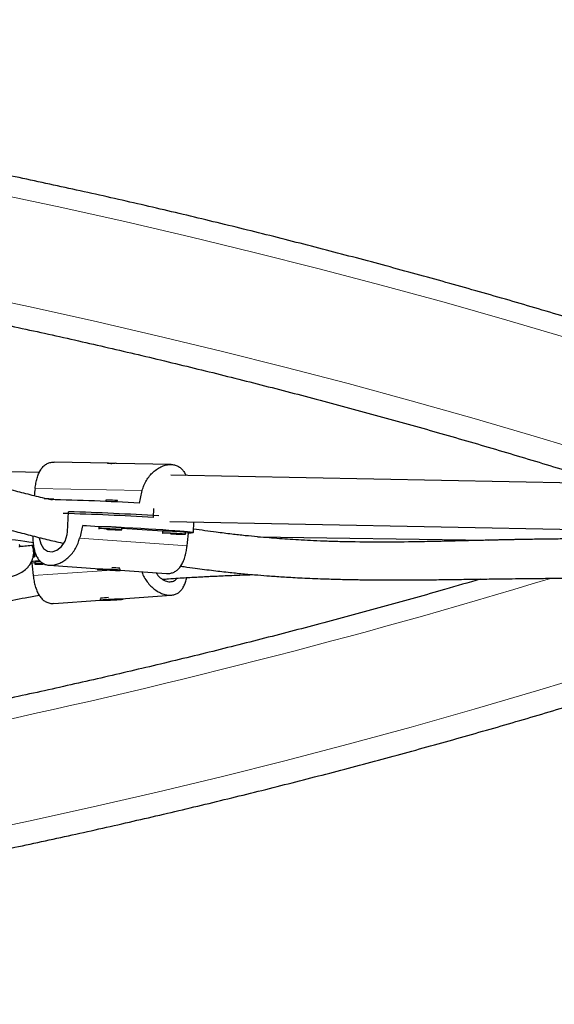
# Model space of a CAD drawing. Extents: x -55 to 296, y -9 to 249.
# Drawn here: x 168 to 177, y 83 to 99 of the extents above; entities that cross this region are included whole.
import ezdxf

# ---------------------------------------------------------------- set-up
doc = ezdxf.new("R2010")
doc.units = 0
doc.header["$LTSCALE"] = 0.125
doc.header["$MEASUREMENT"] = 0
doc.layers.add('CONTOUR', color=7, linetype='CONTINUOUS')

msp = doc.modelspace()

# ---------------------------------------------------------------- linework, layer by layer
at = {"layer": 'CONTOUR', "lineweight": 25}
for p, q in [((169.481, 92.164), (168.598, 92.181)), ((170.493, 92.144), (169.61, 92.161)), ((168.359, 92.014), (166.76, 92.046)), ((177.574, 91.831), (170.49, 91.972)), ((168.594, 91.572), (168.595, 91.58)), ((169.436, 91.568), (169.435, 91.544)), ((169.622, 91.536), (169.623, 91.559)), ((168.816, 91.051), (168.831, 91.379)), ((170.207, 91.286), (170.214, 91.432)), ((169.323, 91.134), (169.058, 91.153)), ((169.323, 91.135), (169.321, 91.104)), ((170.475, 91.222), (179.639, 91.04)), ((170.854, 91.041), (170.862, 91.214)), ((169.696, 91.087), (169.697, 91.118)), ((170.354, 91.062), (169.697, 91.108)), ((170.355, 91.063), (170.353, 91.032)), ((170.728, 91.015), (170.729, 91.046)), ((170.776, 91.033), (170.729, 91.036)), ((171.895, 90.972), (175.635, 90.918)), ((168.04, 90.807), (168.041, 90.838)), ((168.285, 90.655), (168.284, 90.739)), ((168.237, 90.548), (168.217, 90.549)), ((168.285, 90.552), (168.237, 90.548)), ((168.284, 90.562), (168.286, 90.53)), ((168.518, 90.512), (169.337, 90.455)), ((169.295, 90.458), (169.295, 90.448)), ((169.553, 90.438), (169.398, 90.444)), ((169.398, 90.444), (169.411, 90.441)), ((169.411, 90.444), (169.411, 90.441)), ((169.411, 90.441), (169.566, 90.434)), ((169.566, 90.434), (169.553, 90.438)), ((169.669, 90.431), (169.67, 90.453)), ((169.669, 90.432), (170.419, 90.38)), ((169.677, 89.971), (170.495, 90.028)), ((168.594, 89.895), (169.344, 89.948)), ((169.343, 89.969), (169.344, 89.946)), ((169.586, 89.959), (169.462, 89.953)), ((169.462, 89.953), (169.477, 89.95)), ((169.477, 89.95), (169.602, 89.956)), ((169.477, 89.954), (169.477, 89.95)), ((169.602, 89.956), (169.586, 89.959)), ((169.719, 89.963), (169.718, 89.974))]:
    msp.add_line(p, q, dxfattribs=at)
at = {"layer": 'CONTOUR', "lineweight": 18}
for p, q in [((170.026, 91.72), (168.29, 91.754)), ((170.753, 90.829), (169.011, 90.95)), ((168.26, 90.344), (169.531, 90.433))]:
    msp.add_line(p, q, dxfattribs=at)
at = {"layer": 'CONTOUR', "lineweight": 18, "flags": 128}
for points in [[(157.007, 98.226), (158.087, 98.099), (159.163, 97.962), (160.238, 97.816), (161.31, 97.66), (162.378, 97.494), (163.444, 97.319), (164.507, 97.134), (165.566, 96.939), (166.621, 96.736), (167.673, 96.522), (168.721, 96.3), (169.764, 96.068), (170.804, 95.826), (171.839, 95.575), (172.87, 95.315), (173.895, 95.046), (174.916, 94.768), (175.932, 94.48), (176.942, 94.183)], [(177.416, 92.286), (176.411, 92.591), (175.4, 92.887), (174.384, 93.173), (173.363, 93.451), (172.337, 93.719), (171.306, 93.978), (170.27, 94.227), (169.23, 94.467), (168.185, 94.698), (167.137, 94.919), (166.084, 95.13), (165.028, 95.332), (163.968, 95.524), (162.905, 95.706), (161.839, 95.879), (160.769, 96.042), (159.697, 96.196), (158.622, 96.339), (157.544, 96.473), (156.464, 96.597)], [(156.464, 84.472), (157.544, 84.596), (158.622, 84.73), (159.697, 84.873), (160.769, 85.026), (161.839, 85.189), (162.905, 85.362), (163.968, 85.545), (165.028, 85.737), (166.084, 85.939), (167.137, 86.15), (168.185, 86.371), (169.23, 86.601), (170.27, 86.841), (171.306, 87.091), (172.337, 87.35), (173.363, 87.618), (174.384, 87.895), (175.4, 88.182), (176.411, 88.478), (177.416, 88.783)]]:
    msp.add_lwpolyline(points, dxfattribs=at)
at = {"layer": 'CONTOUR', "lineweight": 25, "flags": 128}
for points in [[(169.463, 91.568), (169.443, 91.568), (169.436, 91.568)], [(169.058, 91.153), (169.189, 91.148), (169.325, 91.142), (169.462, 91.137), (169.6, 91.13), (169.736, 91.124), (169.871, 91.117), (170.001, 91.11), (170.127, 91.103), (170.246, 91.096), (170.357, 91.089), (170.459, 91.082), (170.552, 91.075), (170.633, 91.069), (170.703, 91.063), (170.76, 91.057), (170.804, 91.052), (170.834, 91.047), (170.851, 91.043), (170.853, 91.04), (170.841, 91.037), (170.816, 91.034), (170.776, 91.033)], [(167.146, 90.977), (167.281, 90.971), (167.413, 90.964), (167.539, 90.956), (167.66, 90.948), (167.773, 90.94), (167.877, 90.931), (167.971, 90.922), (168.055, 90.913), (168.126, 90.904), (168.186, 90.894), (168.232, 90.885), (168.258, 90.878)], [(168.358, 90.962), (168.358, 90.954), (168.382, 90.859), (168.426, 90.785), (168.49, 90.74), (168.565, 90.731), (168.644, 90.758), (168.718, 90.816), (168.778, 90.902), (168.812, 91.008), (168.816, 91.051), (168.816, 91.051)], [(169.641, 91.093), (169.6, 91.095), (169.553, 91.098), (169.502, 91.1), (169.452, 91.102), (169.406, 91.104), (169.367, 91.105), (169.339, 91.105), (169.324, 91.104), (169.322, 91.103), (169.327, 91.102)], [(169.553, 91.094), (169.533, 91.096), (169.509, 91.097), (169.485, 91.098), (169.465, 91.098), (169.451, 91.099), (169.446, 91.098), (169.451, 91.097), (169.465, 91.096), (169.485, 91.095), (169.509, 91.094), (169.533, 91.093), (169.553, 91.092), (169.566, 91.092), (169.571, 91.093), (169.566, 91.093), (169.553, 91.094)], [(169.465, 91.093), (169.49, 91.092), (169.541, 91.089), (169.589, 91.088), (169.632, 91.086), (169.666, 91.086), (169.687, 91.086), (169.696, 91.087), (169.691, 91.088), (169.672, 91.09), (169.641, 91.093)], [(170.673, 91.021), (170.632, 91.023), (170.585, 91.026), (170.534, 91.028), (170.483, 91.03), (170.437, 91.032), (170.399, 91.033), (170.371, 91.033), (170.356, 91.033), (170.354, 91.031), (170.358, 91.031)], [(170.585, 91.023), (170.564, 91.024), (170.54, 91.025), (170.516, 91.026), (170.496, 91.027), (170.483, 91.027), (170.478, 91.026), (170.483, 91.025), (170.496, 91.024), (170.517, 91.023), (170.541, 91.022), (170.564, 91.021), (170.585, 91.02), (170.598, 91.02), (170.603, 91.021), (170.598, 91.021), (170.585, 91.023)], [(170.496, 91.021), (170.522, 91.02), (170.573, 91.017), (170.621, 91.016), (170.664, 91.014), (170.697, 91.014), (170.719, 91.014), (170.728, 91.015), (170.722, 91.016), (170.704, 91.018), (170.673, 91.021)], [(168.041, 90.838), (168.041, 90.839), (168.033, 90.842)], [(168.267, 90.669), (168.276, 90.665), (168.285, 90.657), (168.28, 90.648), (168.261, 90.638), (168.259, 90.638)], [(168.423, 90.541), (168.405, 90.54), (168.36, 90.538), (168.324, 90.535), (168.299, 90.533), (168.287, 90.531), (168.288, 90.53), (168.304, 90.529), (168.332, 90.53), (168.37, 90.53), (168.416, 90.532), (168.439, 90.533)], [(168.429, 90.538), (168.429, 90.538), (168.415, 90.537), (168.411, 90.536), (168.415, 90.536), (168.429, 90.536), (168.433, 90.536)], [(169.501, 90.434), (169.551, 90.432), (169.595, 90.43), (169.631, 90.43), (169.656, 90.43), (169.668, 90.43), (169.666, 90.432), (169.651, 90.434), (169.623, 90.436), (169.584, 90.439), (169.538, 90.441), (169.488, 90.444), (169.437, 90.446), (169.39, 90.447), (169.349, 90.448), (169.319, 90.449), (169.3, 90.448), (169.295, 90.447), (169.303, 90.446), (169.325, 90.444), (169.359, 90.441), (169.402, 90.439), (169.45, 90.436), (169.501, 90.434)], [(169.345, 89.946), (169.357, 89.945), (169.382, 89.945), (169.418, 89.946), (169.463, 89.947), (169.512, 89.949), (169.563, 89.951), (169.612, 89.954), (169.655, 89.957), (169.688, 89.959), (169.71, 89.961), (169.719, 89.963), (169.714, 89.964), (169.695, 89.964), (169.664, 89.964), (169.624, 89.963), (169.576, 89.961), (169.525, 89.959), (169.475, 89.957), (169.429, 89.954), (169.391, 89.951), (169.363, 89.949), (169.347, 89.947), (169.345, 89.946)]]:
    msp.add_lwpolyline(points, dxfattribs=at)
at = {"layer": 'CONTOUR', "lineweight": 25}
for centre, radius, start, end in [((168.423, 89.928), 1.661, 84.0781, 89.6079), ((167.585, 48.118), 43.466, 86.8409, 88.7653), ((169.452, 89.907), 1.661, 84.0781, 89.6079), ((167.346, 42.757), 48.613, 86.6262, 88.3486), ((167.34, 42.769), 48.632, 86.519, 88.2436), ((169.373, 87.947), 3.188, 85.1496, 90.8986), ((169.637, 90.812), 0.312, 78.9202, 89.0914), ((170.405, 87.875), 3.188, 85.1496, 90.8986), ((170.669, 90.74), 0.312, 78.9202, 89.0914), ((168.014, 92.133), 1.313, 271.1781, 280.9071), ((168.687, 86.577), 4.019, 94.6263, 96.563), ((168.389, 89.909), 0.661, 90.9669, 99.1063), ((169.456, 88.422), 2.052, 84.1941, 87.8323), ((169.574, 87.697), 2.293, 92.3593, 95.6143)]:
    msp.add_arc(centre, radius, start, end, dxfattribs=at)
at = {"layer": 'CONTOUR', "lineweight": 18}
msp.add_arc((144.293, 196.786), 111.291, 276.72994, 286.89584, dxfattribs=at)
at = {"layer": 'CONTOUR', "lineweight": 25}
for centre, major_axis, ratio, start_param, end_param in [((169.676, 94.761), (1.31, 7.543), 0.122426, 2.001941, 2.019262), ((169.676, 94.761), (1.31, 7.543), 0.122426, 4.289306, 4.318767), ((169.366, 87.846), (1.301, 7.59), 0.123122, 1.141324, 1.170785), ((169.366, 87.846), (-0.624, 7.629), 0.123083, 1.136276, 1.139661), ((169.366, 87.846), (1.301, 7.59), 0.123122, 5.137144, 5.166605), ((169.648, 87.362), (-1.301, 7.59), 0.123122, 1.11658, 1.146041)]:
    msp.add_ellipse(centre, major_axis=major_axis, ratio=ratio, start_param=start_param, end_param=end_param, dxfattribs=at)
for points, knots in [([(181.775, 92.934), (181.612, 92.991), (181.139, 93.157), (180.353, 93.426), (179.414, 93.738), (178.47, 94.042), (177.521, 94.337), (176.567, 94.625), (175.608, 94.904), (174.645, 95.175), (173.677, 95.437), (172.705, 95.692), (171.729, 95.938), (170.748, 96.176), (169.764, 96.405), (168.776, 96.626), (167.784, 96.838), (166.789, 97.042), (165.79, 97.238), (164.788, 97.425), (163.783, 97.603), (162.775, 97.773), (161.764, 97.934), (160.751, 98.086), (159.735, 98.23), (158.717, 98.365), (157.697, 98.492), (156.674, 98.61), (155.65, 98.719), (154.624, 98.819), (153.596, 98.91), (152.567, 98.993), (151.536, 99.067), (150.505, 99.132), (149.472, 99.188), (148.438, 99.236), (147.404, 99.275), (146.369, 99.304), (145.334, 99.325), (144.298, 99.338), (143.262, 99.341), (142.227, 99.335), (141.191, 99.321), (140.156, 99.298), (139.121, 99.266), (138.087, 99.225), (137.054, 99.176), (136.021, 99.117), (134.99, 99.05), (133.959, 98.974), (132.931, 98.889), (131.903, 98.795), (130.877, 98.693), (129.854, 98.582), (128.832, 98.462), (127.812, 98.333), (126.794, 98.196), (125.779, 98.05), (124.766, 97.896), (123.756, 97.733), (122.749, 97.561), (121.745, 97.38), (120.743, 97.191), (119.745, 96.994), (118.751, 96.788), (117.76, 96.573), (116.773, 96.35), (115.789, 96.119), (114.81, 95.879), (113.834, 95.631), (112.863, 95.375), (111.897, 95.11), (110.934, 94.837), (109.977, 94.556), (109.024, 94.266), (108.076, 93.969), (107.133, 93.663), (106.196, 93.35), (105.486, 93.105), (105.088, 92.965), (105, 92.934)], [0, 0, 0, 0, 0.006872, 0.019892, 0.032913, 0.045933, 0.058953, 0.071973, 0.084993, 0.098013, 0.111033, 0.124052, 0.137072, 0.150091, 0.16311, 0.176129, 0.189148, 0.202167, 0.215185, 0.228204, 0.241222, 0.254241, 0.267259, 0.280277, 0.293295, 0.306313, 0.31933, 0.332348, 0.345366, 0.358383, 0.371401, 0.384418, 0.397435, 0.410453, 0.42347, 0.436487, 0.449504, 0.462522, 0.475539, 0.488556, 0.501573, 0.51459, 0.527607, 0.540624, 0.553642, 0.566659, 0.579676, 0.592693, 0.605711, 0.618728, 0.631746, 0.644763, 0.657781, 0.670798, 0.683816, 0.696834, 0.709852, 0.72287, 0.735888, 0.748907, 0.761925, 0.774944, 0.787962, 0.800981, 0.814, 0.827019, 0.840039, 0.853058, 0.866077, 0.879097, 0.892117, 0.905137, 0.918157, 0.931178, 0.944198, 0.957219, 0.970239, 0.98326, 0.996281, 1, 1, 1, 1]), ([(105.791, 90.694), (105.95, 90.75), (106.414, 90.914), (107.186, 91.178), (108.109, 91.484), (109.037, 91.782), (109.97, 92.072), (110.908, 92.355), (111.85, 92.629), (112.798, 92.895), (113.75, 93.153), (114.706, 93.403), (115.667, 93.645), (116.632, 93.878), (117.601, 94.103), (118.573, 94.32), (119.55, 94.529), (120.529, 94.729), (121.513, 94.921), (122.499, 95.104), (123.489, 95.279), (124.482, 95.445), (125.477, 95.603), (126.475, 95.752), (127.476, 95.893), (128.479, 96.025), (129.484, 96.148), (130.491, 96.263), (131.501, 96.369), (132.512, 96.467), (133.524, 96.556), (134.538, 96.636), (135.554, 96.708), (136.57, 96.771), (137.588, 96.825), (138.606, 96.87), (139.626, 96.907), (140.645, 96.934), (141.666, 96.954), (142.686, 96.964), (143.706, 96.966), (144.727, 96.959), (145.747, 96.943), (146.767, 96.918), (147.786, 96.885), (148.805, 96.843), (149.823, 96.792), (150.84, 96.732), (151.856, 96.664), (152.871, 96.587), (153.884, 96.501), (154.895, 96.407), (155.905, 96.304), (156.913, 96.192), (157.919, 96.072), (158.923, 95.943), (159.925, 95.806), (160.924, 95.66), (161.92, 95.505), (162.914, 95.342), (163.905, 95.17), (164.893, 94.99), (165.877, 94.802), (166.858, 94.605), (167.836, 94.399), (168.81, 94.186), (169.78, 93.964), (170.747, 93.733), (171.709, 93.495), (172.667, 93.248), (173.621, 92.993), (174.57, 92.73), (175.514, 92.459), (176.454, 92.179), (177.389, 91.892), (178.319, 91.597), (179.243, 91.293), (180.132, 90.993), (180.71, 90.79), (180.984, 90.694)], [0, 0, 0, 0, 0.006867, 0.019949, 0.033032, 0.046115, 0.059197, 0.07228, 0.085364, 0.098447, 0.111531, 0.124614, 0.137698, 0.150782, 0.163866, 0.17695, 0.190035, 0.203119, 0.216204, 0.229288, 0.242373, 0.255458, 0.268543, 0.281629, 0.294714, 0.3078, 0.320885, 0.333971, 0.347056, 0.360142, 0.373228, 0.386314, 0.3994, 0.412486, 0.425572, 0.438658, 0.451745, 0.464831, 0.477917, 0.491003, 0.504089, 0.517176, 0.530262, 0.543348, 0.556434, 0.56952, 0.582607, 0.595693, 0.608779, 0.621865, 0.63495, 0.648036, 0.661122, 0.674208, 0.687293, 0.700378, 0.713464, 0.726549, 0.739634, 0.752719, 0.765804, 0.778888, 0.791973, 0.805057, 0.818142, 0.831226, 0.84431, 0.857393, 0.870477, 0.883561, 0.896644, 0.909727, 0.92281, 0.935893, 0.948975, 0.962058, 0.97514, 0.988222, 1, 1, 1, 1]), ([(168.567, 91.563), (168.538, 91.57), (168.42, 91.599), (168.211, 91.651), (167.814, 91.753), (167.291, 91.894), (166.803, 92.032), (166.492, 92.123), (166.353, 92.164), (166.223, 92.202), (166.109, 92.236), (166.017, 92.264), (165.946, 92.285), (165.872, 92.307), (165.775, 92.337), (165.635, 92.379), (165.456, 92.434), (165.25, 92.497), (164.965, 92.586), (164.616, 92.695), (164.229, 92.817), (163.876, 92.928), (163.561, 93.026), (163.313, 93.104), (163.131, 93.16), (163.016, 93.195), (162.92, 93.225), (162.84, 93.249), (162.738, 93.28), (162.594, 93.324), (162.391, 93.385), (162.147, 93.458), (161.875, 93.537), (161.409, 93.672), (160.759, 93.853), (159.923, 94.073), (159.085, 94.278), (158.255, 94.468), (157.441, 94.638), (156.653, 94.789), (155.955, 94.909), (155.45, 94.989), (155.198, 95.026), (155.128, 95.036)], [0, 0, 0, 0, 0.0076869, 0.0307355, 0.0533556, 0.1088621, 0.161545, 0.1729834, 0.1842801, 0.1951274, 0.2042975, 0.2116618, 0.2172199, 0.2213802, 0.2293105, 0.2404349, 0.2547553, 0.2718224, 0.2889921, 0.321765, 0.3532724, 0.3789251, 0.4030294, 0.4254872, 0.4354744, 0.4442708, 0.4515146, 0.4572052, 0.4624828, 0.4743937, 0.4895034, 0.5078144, 0.5287714, 0.5499292, 0.6107698, 0.6708685, 0.7302135, 0.7886781, 0.8449463, 0.8986495, 0.9497875, 0.9860949, 1, 1, 1, 1]), ([(155.129, 94.408), (155.207, 94.396), (155.458, 94.358), (155.959, 94.275), (156.644, 94.151), (157.427, 93.995), (158.235, 93.82), (159.059, 93.628), (159.919, 93.414), (160.808, 93.18), (161.484, 92.992), (161.919, 92.868), (162.105, 92.814), (162.27, 92.766), (162.413, 92.725), (162.533, 92.689), (162.636, 92.659), (162.742, 92.628), (162.867, 92.59), (163.018, 92.545), (163.188, 92.494), (163.366, 92.44), (163.616, 92.364), (163.94, 92.265), (164.272, 92.162), (164.547, 92.076), (164.763, 92.009), (164.982, 91.941), (165.197, 91.874), (165.395, 91.812), (165.559, 91.761), (165.675, 91.725), (165.753, 91.701), (165.809, 91.684), (165.874, 91.664), (165.957, 91.638), (166.061, 91.607), (166.345, 91.52), (166.785, 91.388), (167.373, 91.22), (167.842, 91.093), (168.213, 90.997), (168.476, 90.932), (168.657, 90.888), (168.747, 90.868), (168.753, 90.866)], [0, 0, 0, 0, 0.015242, 0.048827, 0.098833, 0.15137, 0.206463, 0.263627, 0.321768, 0.386799, 0.45293, 0.467852, 0.481566, 0.493651, 0.504105, 0.51293, 0.520126, 0.526952, 0.536138, 0.547744, 0.560479, 0.573756, 0.587575, 0.61628, 0.646634, 0.662684, 0.679116, 0.695931, 0.713131, 0.729013, 0.741806, 0.751507, 0.756175, 0.759881, 0.764821, 0.771366, 0.779516, 0.789251, 0.838743, 0.884585, 0.931986, 0.954393, 0.977065, 0.998347, 1, 1, 1, 1]), ([(168.29, 91.754), (168.294, 91.783), (168.302, 91.842), (168.321, 91.922), (168.347, 91.995), (168.38, 92.058), (168.421, 92.111), (168.47, 92.151), (168.528, 92.175), (168.571, 92.184), (168.596, 92.181), (168.598, 92.181)], [0, 0, 0, 0, 0.119454, 0.242596, 0.361978, 0.484509, 0.609591, 0.738409, 0.861059, 0.987799, 1, 1, 1, 1]), ([(169.61, 92.161), (169.61, 92.161), (169.602, 92.162), (169.581, 92.161), (169.55, 92.16), (169.519, 92.158), (169.492, 92.158), (169.474, 92.159), (169.464, 92.161), (169.466, 92.163), (169.476, 92.164), (169.488, 92.163), (169.493, 92.163)], [0, 0, 0, 0, 0.002687, 0.115848, 0.230072, 0.34554, 0.460492, 0.573931, 0.687236, 0.801974, 0.917498, 1, 1, 1, 1]), ([(169.493, 92.163), (169.501, 92.163), (169.512, 92.162), (169.527, 92.16), (169.531, 92.159)], [0, 0, 0, 0, 0.698595, 1, 1, 1, 1]), ([(170.026, 91.72), (170.034, 91.749), (170.051, 91.807), (170.092, 91.887), (170.143, 91.959), (170.203, 92.022), (170.272, 92.075), (170.344, 92.114), (170.417, 92.138), (170.485, 92.146), (170.548, 92.139), (170.603, 92.119), (170.652, 92.086), (170.692, 92.041), (170.719, 92.001), (170.729, 91.973), (170.731, 91.967)], [0, 0, 0, 0, 0.07485, 0.152012, 0.226817, 0.303595, 0.381972, 0.46269, 0.539543, 0.618959, 0.690634, 0.76447, 0.835034, 0.907444, 0.98194, 1, 1, 1, 1]), ([(178.852, 90.936), (178.832, 90.936), (178.752, 90.937), (178.593, 90.939), (178.37, 90.941), (178.126, 90.942), (177.873, 90.943), (177.62, 90.943), (177.36, 90.942), (177.097, 90.94), (176.833, 90.938), (176.617, 90.935), (176.446, 90.933), (176.319, 90.931), (176.203, 90.929), (176.107, 90.927), (176.031, 90.926), (175.973, 90.925), (175.918, 90.924), (175.856, 90.922), (175.78, 90.921), (175.687, 90.919), (175.578, 90.916), (175.45, 90.913), (175.303, 90.91), (175.137, 90.906), (174.961, 90.901), (174.779, 90.897), (174.596, 90.893), (174.287, 90.888), (173.845, 90.884), (173.378, 90.889), (173.027, 90.899), (172.809, 90.908), (172.61, 90.918), (172.425, 90.929), (172.25, 90.942), (172.075, 90.955), (171.891, 90.972), (171.69, 90.991), (171.467, 91.016), (171.248, 91.043), (171.042, 91.071), (170.918, 91.089), (170.857, 91.098)], [0, 0, 0, 0, 0.012177, 0.050164, 0.090078, 0.131765, 0.172232, 0.210397, 0.246255, 0.285375, 0.321292, 0.353991, 0.371747, 0.388379, 0.403535, 0.416388, 0.425083, 0.432242, 0.438292, 0.445853, 0.455369, 0.466841, 0.48027, 0.495655, 0.51387, 0.53423, 0.555966, 0.577779, 0.599647, 0.621567, 0.687611, 0.754035, 0.77974, 0.803325, 0.824651, 0.843726, 0.861805, 0.879209, 0.898003, 0.918186, 0.94023, 0.964668, 0.982476, 1, 1, 1, 1]), ([(167.615, 90.266), (167.643, 90.271), (167.705, 90.281), (167.787, 90.298), (167.863, 90.316), (167.925, 90.335), (167.995, 90.36), (168.076, 90.399), (168.136, 90.443), (168.175, 90.483), (168.195, 90.507), (168.215, 90.535), (168.232, 90.567), (168.248, 90.604), (168.266, 90.667), (168.272, 90.755), (168.249, 90.817), (168.24, 90.841)], [0, 0, 0, 0, 0.08567, 0.193748, 0.291505, 0.379453, 0.465037, 0.587229, 0.709702, 0.741148, 0.771653, 0.801211, 0.829803, 0.85825, 0.893197, 0.958156, 1, 1, 1, 1]), ([(168.252, 90.965), (168.253, 90.936), (168.256, 90.877), (168.268, 90.795), (168.287, 90.72), (168.314, 90.654), (168.35, 90.598), (168.395, 90.554), (168.449, 90.524), (168.509, 90.511), (168.573, 90.512), (168.639, 90.526), (168.706, 90.554), (168.771, 90.593), (168.836, 90.645), (168.896, 90.709), (168.948, 90.785), (168.989, 90.866), (169.004, 90.924), (169.011, 90.95)], [0, 0, 0, 0, 0.058233, 0.118263, 0.176461, 0.236194, 0.29717, 0.359968, 0.419759, 0.481543, 0.537306, 0.594749, 0.649647, 0.705982, 0.763939, 0.8234, 0.884535, 0.947535, 1, 1, 1, 1]), ([(170.419, 90.38), (170.437, 90.38), (170.476, 90.379), (170.53, 90.395), (170.581, 90.423), (170.625, 90.464), (170.664, 90.518), (170.697, 90.584), (170.723, 90.662), (170.742, 90.744), (170.75, 90.802), (170.753, 90.829)], [0, 0, 0, 0, 0.097085, 0.209183, 0.316312, 0.426244, 0.539343, 0.655378, 0.774678, 0.897618, 1, 1, 1, 1]), ([(170.648, 90.499), (170.667, 90.496), (170.746, 90.484), (170.925, 90.459), (171.174, 90.427), (171.44, 90.397), (171.677, 90.373), (171.891, 90.355), (172.065, 90.341), (172.209, 90.331), (172.334, 90.323), (172.47, 90.315), (172.621, 90.307), (172.787, 90.299), (172.984, 90.292), (173.212, 90.285), (173.458, 90.28), (173.695, 90.277), (173.916, 90.275), (174.121, 90.275), (174.321, 90.275), (174.514, 90.277), (174.701, 90.278), (174.871, 90.28), (175.035, 90.282), (175.193, 90.284), (175.348, 90.287), (175.497, 90.289), (175.648, 90.29), (175.804, 90.292), (175.983, 90.295), (176.192, 90.297), (176.434, 90.3), (176.696, 90.302), (176.975, 90.305), (177.268, 90.307), (177.572, 90.31), (177.858, 90.311), (178.117, 90.312), (178.32, 90.312), (178.436, 90.312), (178.481, 90.312)], [0, 0, 0, 0, 0.0056425, 0.0232614, 0.0531026, 0.0801295, 0.1043801, 0.1266466, 0.1473037, 0.1599586, 0.1730733, 0.1879579, 0.2046151, 0.2230467, 0.243255, 0.2715491, 0.3010108, 0.3289618, 0.3553686, 0.3802284, 0.4035383, 0.4290167, 0.4523512, 0.4739215, 0.4938795, 0.5155332, 0.5350211, 0.5543215, 0.5741146, 0.5943988, 0.6157656, 0.6452834, 0.6781803, 0.7144432, 0.7540553, 0.7969968, 0.8432462, 0.8927837, 0.9338516, 0.9741403, 1, 1, 1, 1]), ([(168.26, 90.344), (168.264, 90.315), (168.272, 90.255), (168.292, 90.173), (168.317, 90.098), (168.35, 90.032), (168.391, 89.976), (168.44, 89.932), (168.497, 89.905), (168.549, 89.893), (168.583, 89.896), (168.595, 89.897)], [0, 0, 0, 0, 0.113647, 0.230803, 0.344383, 0.460957, 0.579959, 0.702514, 0.819203, 0.939782, 1, 1, 1, 1]), ([(170.02, 90.408), (170.023, 90.398), (170.034, 90.359), (170.068, 90.297), (170.119, 90.224), (170.179, 90.159), (170.247, 90.105), (170.319, 90.063), (170.392, 90.036), (170.46, 90.025), (170.523, 90.029), (170.578, 90.046), (170.626, 90.075), (170.667, 90.117), (170.7, 90.171), (170.727, 90.236), (170.739, 90.287), (170.745, 90.313)], [0, 0, 0, 0, 0.022457, 0.093621, 0.162612, 0.233423, 0.305709, 0.380153, 0.451034, 0.524277, 0.590382, 0.658479, 0.723559, 0.790341, 0.859047, 0.929537, 1, 1, 1, 1]), ([(170.253, 90.391), (170.257, 90.383), (170.277, 90.343), (170.335, 90.291), (170.416, 90.247), (170.496, 90.243), (170.554, 90.263), (170.577, 90.293), (170.584, 90.302)], [0, 0, 0, 0, 0.054648, 0.27002, 0.488192, 0.702106, 0.911528, 1, 1, 1, 1]), ([(170.354, 90.286), (170.386, 90.288), (170.471, 90.295), (170.599, 90.304), (170.735, 90.312), (170.853, 90.319), (170.959, 90.325), (171.057, 90.33), (171.159, 90.335), (171.274, 90.34), (171.408, 90.346), (171.576, 90.353), (171.713, 90.358), (171.798, 90.361), (171.814, 90.362)], [0, 0, 0, 0, 0.065082, 0.170142, 0.2572, 0.335871, 0.407111, 0.470905, 0.535487, 0.614618, 0.708367, 0.816727, 0.967089, 1, 1, 1, 1]), ([(175.502, 90.289), (175.31, 90.232), (174.803, 90.084), (173.977, 89.853), (173.025, 89.595), (172.069, 89.345), (171.108, 89.103), (170.143, 88.87), (169.174, 88.645), (168.202, 88.428), (167.225, 88.219), (166.246, 88.019), (165.262, 87.827), (164.276, 87.644), (163.286, 87.469), (162.293, 87.303), (161.298, 87.145), (160.3, 86.996), (159.299, 86.855), (158.296, 86.724), (157.619, 86.639), (157.276, 86.6), (157.269, 86.599)], [0, 0, 0, 0, 0.0329086, 0.0865681, 0.1402283, 0.193889, 0.2475504, 0.3012123, 0.3548749, 0.408538, 0.4622017, 0.515866, 0.5695308, 0.6231962, 0.6768621, 0.7305285, 0.7841953, 0.8378627, 0.8915304, 0.9451986, 0.9988672, 1, 1, 1, 1]), ([(154.994, 86.4), (155.032, 86.403), (155.362, 86.432), (155.985, 86.508), (156.702, 86.627), (157.259, 86.738), (157.66, 86.825), (158.078, 86.922), (158.522, 87.032), (158.997, 87.156), (159.502, 87.294), (160.033, 87.447), (160.502, 87.588), (160.906, 87.713), (161.24, 87.819), (161.58, 87.93), (161.928, 88.046), (162.284, 88.166), (162.645, 88.291), (163.002, 88.416), (163.344, 88.537), (163.659, 88.649), (163.943, 88.75), (164.191, 88.838), (164.404, 88.914), (164.582, 88.977), (164.732, 89.029), (164.88, 89.081), (165.047, 89.138), (165.231, 89.2), (165.42, 89.263), (165.61, 89.324), (165.823, 89.391), (166.07, 89.467), (166.355, 89.551), (166.666, 89.639), (167.002, 89.729), (167.357, 89.818), (167.738, 89.906), (168.074, 89.978), (168.28, 90.015), (168.355, 90.029)], [0, 0, 0, 0, 0.007611, 0.066472, 0.126268, 0.153266, 0.180443, 0.208845, 0.239636, 0.272799, 0.308314, 0.346161, 0.386332, 0.410285, 0.435008, 0.460508, 0.486791, 0.513861, 0.541722, 0.570085, 0.596503, 0.62149, 0.643722, 0.663194, 0.679903, 0.693848, 0.705031, 0.715578, 0.729063, 0.745016, 0.759995, 0.774426, 0.791123, 0.810839, 0.833559, 0.859271, 0.885726, 0.91473, 0.946292, 0.980401, 1, 1, 1, 1]), ([(105, 89.814), (105.163, 89.757), (105.636, 89.591), (106.423, 89.322), (107.361, 89.01), (108.305, 88.706), (109.254, 88.411), (110.208, 88.124), (111.167, 87.844), (112.13, 87.573), (113.098, 87.311), (114.07, 87.056), (115.046, 86.81), (116.027, 86.572), (117.011, 86.343), (117.999, 86.122), (118.991, 85.91), (119.986, 85.706), (120.985, 85.51), (121.987, 85.323), (122.992, 85.145), (124, 84.975), (125.011, 84.814), (126.024, 84.662), (127.04, 84.518), (128.058, 84.383), (129.078, 84.256), (130.101, 84.139), (131.125, 84.03), (132.151, 83.929), (133.179, 83.838), (134.208, 83.755), (135.239, 83.681), (136.271, 83.616), (137.303, 83.56), (138.337, 83.512), (139.371, 83.474), (140.406, 83.444), (141.441, 83.423), (142.477, 83.41), (143.513, 83.407), (144.548, 83.413), (145.584, 83.427), (146.619, 83.45), (147.654, 83.482), (148.688, 83.523), (149.721, 83.572), (150.754, 83.631), (151.785, 83.698), (152.816, 83.774), (153.844, 83.859), (154.872, 83.953), (155.898, 84.055), (156.921, 84.166), (157.943, 84.286), (158.963, 84.415), (159.981, 84.552), (160.996, 84.698), (162.009, 84.852), (163.019, 85.016), (164.026, 85.187), (165.03, 85.368), (166.032, 85.557), (167.03, 85.754), (168.024, 85.96), (169.015, 86.175), (170.002, 86.398), (170.986, 86.629), (171.965, 86.869), (172.941, 87.117), (173.912, 87.374), (174.879, 87.638), (175.841, 87.911), (176.798, 88.192), (177.751, 88.482), (178.699, 88.779), (179.642, 89.085), (180.579, 89.398), (181.289, 89.643), (181.687, 89.783), (181.775, 89.814)], [0, 0, 0, 0, 0.006872, 0.019892, 0.032913, 0.045933, 0.058953, 0.071973, 0.084993, 0.098013, 0.111033, 0.124052, 0.137072, 0.150091, 0.16311, 0.176129, 0.189148, 0.202167, 0.215185, 0.228204, 0.241222, 0.254241, 0.267259, 0.280277, 0.293295, 0.306313, 0.31933, 0.332348, 0.345366, 0.358383, 0.371401, 0.384418, 0.397435, 0.410453, 0.42347, 0.436487, 0.449504, 0.462522, 0.475539, 0.488556, 0.501573, 0.51459, 0.527607, 0.540624, 0.553642, 0.566659, 0.579676, 0.592693, 0.605711, 0.618728, 0.631746, 0.644763, 0.657781, 0.670798, 0.683816, 0.696834, 0.709852, 0.72287, 0.735888, 0.748907, 0.761925, 0.774944, 0.787962, 0.800981, 0.814, 0.827019, 0.840039, 0.853058, 0.866077, 0.879097, 0.892117, 0.905137, 0.918157, 0.931178, 0.944198, 0.957219, 0.970239, 0.98326, 0.996281, 1, 1, 1, 1])]:
    msp.add_open_spline(points, degree=3, knots=knots, dxfattribs=at)

doc.saveas('drawing.dxf')
